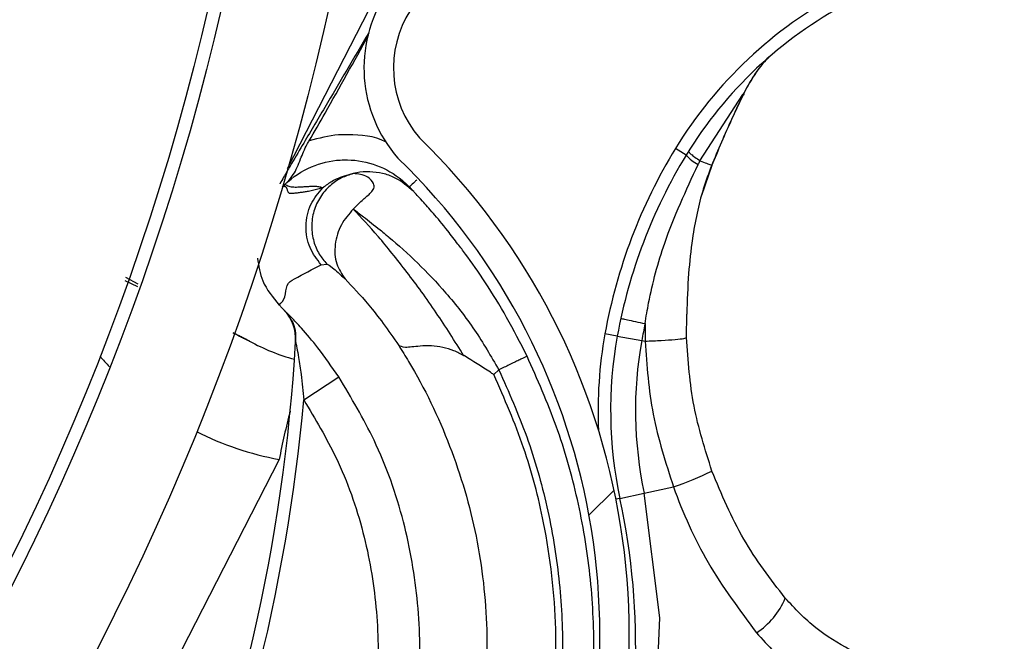
# Model space of a CAD drawing. Units: inches. Extents: x 170 to 284, y 215 to 248.
# Drawn here: x 187 to 187, y 225 to 225 of the extents above; entities that cross this region are included whole.
import ezdxf

# ---------------------------------------------------------------- set-up
doc = ezdxf.new("R2010")
doc.units = ezdxf.units.IN
doc.header["$LTSCALE"] = 0.25
doc.header["$MEASUREMENT"] = 0
doc.layers.add('ANNOTATIONS', color=1, linetype='Continuous')
doc.layers.add('RH BENCH MOUNT', color=7, linetype='Continuous')
doc.styles.add('ARIAL', font='arial.ttf', dxfattribs={"height": 0.09375})
doc.dimstyles.new('STANDARD$0', dxfattribs={"dimtxt": 0.09375, "dimasz": 0.09375, "dimexe": 0.03125, "dimexo": 0.046875, "dimgap": 0.09, "dimtad": 0, "dimtih": 1, "dimtoh": 1, "dimdec": 4, "dimzin": 0, "dimdsep": 46, "dimtxsty": 'ARIAL', "dimcen": 0.09, "dimadec": 0, "dimazin": 0, "dimtfac": 1, "dimtdec": 4, "dimtofl": 0, "dimtmove": 0, "dimatfit": 1, "dimfxl": 1, "dimtolj": 1, "dimtzin": 0, "dimarcsym": 0})
pattern_1 = [(45, (176.0930244728328, 218.320867125297), (-0.03026527066971246, 0.03026527066971246), [])]

# ---------------------------------------------------------------- blocks, each defined once
blk = doc.blocks.new('*D44')
at = {"layer": 'ANNOTATIONS', "color": 0, "lineweight": -2, "transparency": 16777216}
for p, q in [((185.9644948487185, 225.4792255171003), (185.9644948487185, 226.2131025080685)), ((187.3643717323939, 224.3791894611674), (187.3643717323939, 226.2131025080685)), ((186.0582448487185, 226.1818525080685), (186.3541591602697, 226.1818525080685)), ((187.2706217323939, 226.1818525080685), (186.9747074208427, 226.1818525080685))]:
    blk.add_line(p, q, dxfattribs=at)
at = {"layer": 'ANNOTATIONS', "color": 0, "transparency": 16777216}
for points in [[(186.0582448487185, 226.1974775080685), (186.0582448487185, 226.1662275080685), (185.9644948487185, 226.1818525080685)], [(187.2706217323939, 226.1974775080685), (187.2706217323939, 226.1662275080685), (187.3643717323939, 226.1818525080685)]]:
    blk.add_solid(points, dxfattribs=at)
at = {"layer": 'defpoints', "color": 0, "transparency": 16777216}
for p in [(187.3643717323939, 226.1818525080685), (185.9644948487185, 225.4323505171003), (187.3643717323939, 224.3323144611674)]:
    blk.add_point(p, dxfattribs=at)
at = {"layer": 'ANNOTATIONS', "color": 0, "transparency": 16777216, "insert": (186.6644332905562, 226.1818525080685), "char_height": 0.09375, "attachment_point": 5, "style": 'ARIAL'}
blk.add_mtext('\\A1;DIM "A"', dxfattribs=at)

msp = doc.modelspace()

# ---------------------------------------------------------------- hatches: boundary and pattern name
at = {"layer": 'RH BENCH MOUNT'}
h = msp.add_hatch(dxfattribs=at)
h.set_pattern_fill('ANSI31', color=256, scale=0.34241245, angle=2.8e-322, style=0)
h.set_pattern_definition([(45, (176.1263761936103, 218.320867125297), (-0.03026527066971246, 0.03026527066971246), [])])
edge = h.paths.add_edge_path(flags=0)
edge.add_arc((186.41301658742, 224.2130895237908), 0.021400778125, 89.9999999999992, 390.52248781407127, ccw=False)
edge.add_line((186.41301658742, 224.2344903019158), (186.485779233045, 224.2344903019158))
edge.add_arc((186.485779233045, 224.6453852419158), 0.4108949400000002, 270, 450.0000000000008)
edge.add_line((186.485779233045, 225.0562801819158), (186.00212164742, 225.0562801819158))
edge.add_arc((186.00212164742, 225.0605603375408), 0.004280155624999903, 180.0000000000155, 269.9999999999992, ccw=False)
edge.add_line((185.997841491795, 225.0605603375408), (185.997841491795, 225.1033618937908))
edge.add_arc((186.00212164742, 225.1033618937908), 0.004280155624999678, 360, 540, ccw=False)
edge.add_line((186.006401803045, 225.1033618937908), (186.006401803045, 225.0605603375408))
edge.add_line((186.006401803045, 225.0605603375408), (186.003169429517, 225.0605603375408))
edge.add_line((186.003169429517, 225.0605603375408), (186.003169429517, 225.1033618937908))
edge.add_arc((186.00212164742, 225.1033618937908), 0.001047782096999642, 360, 540.0000000000008)
edge.add_line((186.001073865323, 225.1033618937908), (186.001073865323, 225.0605603375408))
edge.add_arc((186.00212164742, 225.0605603375408), 0.001047782096999867, 180, 270)
edge.add_line((186.00212164742, 225.0595125554438), (186.485779233045, 225.0595125554438))
edge.add_arc((186.485779233045, 224.6453852419158), 0.4141273135280001, 269.9999999999992, 450, ccw=False)
edge.add_line((186.485779233045, 224.2312579283878), (186.41301658742, 224.2312579283878))
edge.add_arc((186.41301658742, 224.2130895237908), 0.018168404597, 450.0000000000008, 750.5224878140716)
edge.add_arc((186.4277648034142, 224.221784685651), 0.001047782096999995, 390.5224878140408, 495.0000000000007)
edge.add_line((186.4270239095882, 224.222525579477), (186.4183287477279, 224.2138304176168))
edge.add_line((186.4183287477279, 224.2138304176168), (186.4160431144869, 224.2161160508577))
edge.add_line((186.4160431144869, 224.2161160508577), (186.4247382763472, 224.224811212718))
edge.add_arc((186.4277648034142, 224.221784685651), 0.004280155625000002, 390.522487814069, 495.0000000000115, ccw=False)
h = msp.add_hatch(dxfattribs=at)
h.set_pattern_fill('ANSI31', color=256, scale=0.34241245, style=0)
h.set_pattern_definition(pattern_1)
edge = h.paths.add_edge_path(flags=0)
edge.add_line((186.4524275122675, 225.0520000262908), (186.1100150622675, 225.0520000262908))
edge.add_line((186.1100150622675, 225.0520000262908), (186.1100150622675, 225.0562801819158))
edge.add_line((186.1100150622675, 225.0562801819158), (186.4524275122675, 225.0562801819158))
edge.add_arc((186.4524275122675, 224.6453852419158), 0.4108949400000001, 269.9999999999992, 450, ccw=False)
edge.add_line((186.4524275122675, 224.2344903019158), (186.3796648666425, 224.2344903019158))
edge.add_line((186.3796648666425, 224.2344903019158), (186.3796648666425, 224.2387704575408))
edge.add_line((186.3796648666425, 224.2387704575408), (186.4524275122675, 224.2387704575408))
edge.add_arc((186.4524275122675, 224.6453852419158), 0.406614784375, 270, 450.0000000000008)
h = msp.add_hatch(dxfattribs=at)
h.set_pattern_fill('ANSI32', color=256, scale=0.34241245, angle=2.8e-322, style=0)
h.set_pattern_definition([(45, (176.0930244728328, 218.320867125297), (-0.09079581200913737, 0.09079581200913737), []), (45, (176.1535550140707, 218.320867125297), (-0.09079581200913737, 0.09079581200913737), [])])
edge = h.paths.add_edge_path(flags=0)
edge.add_arc((186.4524275122675, 224.6453852419158), 0.2182879368750001, 180, 540, ccw=False)
edge = h.paths.add_edge_path(flags=0)
edge.add_arc((186.4524275122675, 224.6453852419158), 0.2097276256250001, 180, 540, ccw=False)
h = msp.add_hatch(dxfattribs=at)
h.set_pattern_fill('ANSI31', color=256, scale=0.34241245, angle=2.8e-322, style=0)
h.set_pattern_definition(pattern_1)
edge = h.paths.add_edge_path(flags=0)
edge.add_line((186.6976823291097, 224.6131797085522), (186.6974726900364, 224.6107748208241))
edge.add_arc((186.6978310093036, 224.6148853026856), 0.004126070022499994, 242.80758111669542, 265.0180014224838, ccw=False)
edge.add_arc((186.7018993781125, 224.6228040692886), 0.01302879372249999, 194.2837484924781, 242.8075811167005, ccw=False)
edge.add_arc((186.7071155973017, 224.6236657954238), 0.01830194545249999, 152.8075811167074, 192.868954121419, ccw=False)
edge.add_arc((186.7012983495279, 224.6266544817412), 0.01176186765749999, 444.94843881024633, 512.8075811167018, ccw=False)
edge.add_arc((186.7018524353955, 224.6227126989047), 0.01566536958749999, 388.0646491520173, 448.23838092607366, ccw=False)
edge.add_arc((186.6934840711725, 224.6178885171464), 0.02532140067749999, 365.6618293162552, 388.7885144586063, ccw=False)
edge.add_arc((186.7036432367493, 224.6198293587296), 0.01504902717750001, 324.96329948178027, 362.12223075593704, ccw=False)
edge.add_arc((186.693197675621, 224.6266972424802), 0.02754708160250001, 246.11608425973088, 325.7401548541704, ccw=False)
edge.add_arc((186.6795985298622, 224.5931092615709), 0.008748638097500013, 433.7662000440021, 580.7490133331402)
edge.add_arc((186.6334395393717, 224.5467229382272), 0.05672062234249999, 332.3782168480096, 405.81748085041465, ccw=False)
edge.add_arc((186.4920594763564, 224.6180114172108), 0.2150521392225, 316.23360868303826, 333.0136347459266, ccw=False)
edge.add_arc((186.6272431484273, 224.4899297437964), 0.02884824891249997, 257.9664245849019, 314.2213378934933, ccw=False)
edge.add_arc((186.6177277037677, 224.4334943983505), 0.0284373539725, 442.9281750010811, 496.5266487006737)
edge.add_arc((186.6082154096083, 224.4430779669232), 0.01494630344250001, 498.0990219327275, 553.3547732310113)
edge.add_arc((186.6120904104052, 224.4431274198043), 0.0187470816375, 190.765455678097, 224.2471970967456)
edge.add_arc((186.6079044110542, 224.4398501039641), 0.0134739299075, 226.6851385315346, 265.0812268569027)
edge.add_arc((186.6069809183211, 224.4324328931399), 0.006011568980634565, 267.7901137013736, 288.5251547587808)
edge.add_arc((186.6015875603943, 224.4433649392906), 0.01816498047249999, 293.7068411937755, 332.8075811167056)
edge.add_arc((186.6080139440606, 224.4400633015265), 0.01094007777750001, 332.8075811167112, 422.8075811167007)
edge.add_arc((186.6121605507312, 224.4481343521026), 0.001866147852500017, 422.8075811166856, 438.449827573919)
edge.add_line((186.6125342019624, 224.4499627099901), (186.613017548968, 224.452327833496))
edge.add_arc((186.6121605507312, 224.4481343521026), 0.004280155625000017, 422.80758111671247, 438.44982757392614, ccw=False)
edge.add_arc((186.6080139440606, 224.4400633015265), 0.01335408555000001, 332.80758111670985, 422.80758111670605, ccw=False)
edge.add_arc((186.6015875603943, 224.4433649392906), 0.020578988245, 293.418939427935, 332.8075811167051, ccw=False)
edge.add_arc((186.6069809183211, 224.4324328931399), 0.008425576753134564, 267.3852483043045, 289.30729203385863, ccw=False)
edge.add_arc((186.6079044110542, 224.4398501039641), 0.01588793768, 226.4978833706594, 265.2781618089771, ccw=False)
edge.add_arc((186.6120904104052, 224.4431274198043), 0.02116108941, 190.9121118883647, 224.3847528521726, ccw=False)
edge.add_arc((186.6082154096083, 224.4430779669232), 0.01736031121500001, 137.9878292495672, 193.1734344397445, ccw=False)
edge.add_arc((186.6177277037677, 224.4334943983505), 0.030851361745, 442.72573840435746, 496.58711871228377, ccw=False)
edge.add_arc((186.6272431484273, 224.4899297437964), 0.02643424113999997, 257.7492906661276, 314.1311942210357)
edge.add_arc((186.4920594763564, 224.6180114172108), 0.21263813145, 316.245249565339, 333.0172706627314)
edge.add_arc((186.6334395393717, 224.5467229382272), 0.05430661457, 332.3642077705437, 405.9221159798171)
edge.add_arc((186.6795985298622, 224.5931092615709), 0.01116264587000001, 72.86862000654781, 221.3366683096592, ccw=False)
edge.add_arc((186.693197675621, 224.6266972424802), 0.02513307383, 245.7789812976096, 325.7782389120237)
edge.add_arc((186.7036432367493, 224.6198293587296), 0.01263501940500001, 324.8906283927099, 361.7902779112056)
edge.add_arc((186.6934840711725, 224.6178885171464), 0.022907392905, 365.8518874503376, 388.8272963187094)
edge.add_arc((186.7018524353955, 224.6227126989047), 0.01325136181499999, 387.9998215784585, 448.5428308883154)
edge.add_arc((186.7012983495279, 224.6266544817412), 0.009347859884999993, 444.5301052412418, 512.8075811167012)
edge.add_arc((186.7071155973017, 224.6236657954238), 0.01588793767999999, 512.8075811167091, 552.7597599926054)
edge.add_arc((186.7018993781125, 224.6228040692886), 0.01061478594999999, 194.4420824356891, 242.8075811167057)
edge.add_arc((186.6978310093036, 224.6148853026856), 0.001712062249999994, 242.8075811167155, 265.0180014225162)

# ---------------------------------------------------------------- linework, layer by layer
for p, q in [((186.6825534276905, 224.6245594328898), (186.6621558175132, 224.5848570553916)), ((186.6959470539873, 224.5855072249082), (186.6994655091022, 224.5909330362025)), ((186.6948150447885, 224.5859773249894), (186.6939384428263, 224.5865128486331)), ((186.6960865863736, 224.582697759617), (186.6969406580034, 224.5851585116046)), ((186.6969729114027, 224.5853131724208), (186.6969088738267, 224.5851580070983)), ((186.6617707026655, 224.5833863089735), (186.661983933868, 224.5835906199581)), ((186.6723369082093, 224.5831761125024), (186.6721538904691, 224.5833685621747)), ((186.6725154866697, 224.5829869169259), (186.6723941725479, 224.5831158641593)), ((186.6649328417039, 224.5770029642085), (186.6653955497072, 224.5770599352584)), ((186.6499597359273, 224.5754218229479), (186.6489412916343, 224.575944741644)), ((186.6488579450172, 224.5757080270417), (186.6498839314287, 224.5752235858947)), ((186.6617422051174, 224.5734478548596), (186.6615034063979, 224.5737097020106)), ((186.6620473681812, 224.5731258175931), (186.6617422051174, 224.5734478548596)), ((186.6948553204714, 224.5710494955084), (186.6948594527948, 224.5729641486038)), ((186.6914517527318, 224.5721805775535), (186.6914505232443, 224.570747005227)), ((186.6891760959161, 224.5711580407335), (186.6881652332664, 224.5713407242758)), ((186.6891760959161, 224.5711580407335), (186.6911771799478, 224.5707964039476)), ((186.6911771799478, 224.5707964039476), (186.6914505232443, 224.570747005227)), ((186.6635154951452, 224.5659368725822), (186.6663741831165, 224.5678180943532)), ((186.679074634042, 224.5680091787554), (186.6794785308552, 224.5683961791317)), ((186.6614954343569, 224.5610581558377), (186.6315994701655, 224.5028679636689)), ((186.689393376079, 224.5578799245449), (186.6913815564033, 224.5583068407722)), ((186.6913815564033, 224.5583068407722), (186.6937777628236, 224.5588213712664)), ((186.689393376079, 224.5578799245449), (186.6890660964213, 224.5578096487278))]:
    msp.add_line(p, q, dxfattribs=at)
at = {"layer": 'RH BENCH MOUNT', "flags": 128}
for points in [[(186.6995267355076, 224.5909787828463), (186.6995479688618, 224.5909593677405), (186.699561089147, 224.5909432424912), (186.6995657299135, 224.5909308574767), (186.6995617615445, 224.5909225586107), (186.6995492948768, 224.5909185776807), (186.6995286781043, 224.5909190258739), (186.699500487054, 224.5909238906725), (186.6994655091022, 224.5909330362025)], [(186.6897460157696, 224.5272993598479), (186.6900450672528, 224.5280415622766), (186.6922298262707, 224.5381109995903), (186.6926696777415, 224.5480980503807), (186.6913815733843, 224.55830676169), (186.6913815564033, 224.5583068407722), (186.6913815564033, 224.5583068407722)]]:
    msp.add_lwpolyline(points, dxfattribs=at)
at = {"layer": 'RH BENCH MOUNT'}
for radius in [0.218287936875, 0.2097276256249996, 0.20865758671875]:
    msp.add_circle((186.4524275122675, 224.6453852419158), radius, dxfattribs=at)
for centre, radius, start, end in [((186.4524275122675, 224.6453852419158), 0.4141273135280003, 269.9999999999984, 90), ((186.4524275122675, 224.6453852419158), 0.4108949399999997, 269.9999999999984, 90), ((186.4524275122675, 224.6453852419158), 0.406614784375, 269.9999999999984, 90), ((186.6795985298621, 224.5931092615709), 0.01116264586999948, 72.86862000655171, 221.3366683096542), ((186.6795985298621, 224.5931092615709), 0.008748638097500252, 73.76620004399608, 220.7490133331439), ((186.7240351101975, 224.5681265368654), 0.03526848234999883, 117.8627048175403, 148.5788848058984), ((186.7240351101975, 224.5681265368654), 0.03424124500000078, 117.862704817544, 148.578884805902), ((186.6334395393716, 224.5467229382272), 0.05672062234249924, 332.3782168480082, 45.81748085041394), ((186.7316323272038, 224.5634853319532), 0.04417120605000168, 148.5788848058984, 169.7560486000277), ((186.6334395393716, 224.5467229382272), 0.05430661456999971, 332.3642077705422, 45.92211597981756), ((186.7316323272038, 224.5634853319532), 0.04314396870000235, 148.5788848058998, 169.7560486000245), ((186.6974418262413, 224.5882916731528), 0.003500883920126909, 221.381938940653, 241.8501991470309), ((186.6970455628301, 224.5854757192645), 0.0001780441132968724, 245.9174166992629, 262.8783449968573), ((186.6969970144392, 224.5852790283056), 3.319259788710966e-05, 37.0965130459264, 75.09498923127997), ((186.6594224744868, 224.5709186155995), 0.003424124499998338, 356.6781313888318, 43.42999263672766), ((186.7316323272038, 224.5634853319532), 0.04111046963016633, 167.7880775819697, 169.7560486000277), ((186.722871517573, 224.5650685893206), 0.03526848234999996, 169.7560486000312, 182.6462420754046), ((186.722871517573, 224.5650685893206), 0.03424124500000099, 169.7560486000245, 192.1189350376722), ((186.5175600699681, 224.5791526775303), 0.1455252912499979, 318.1620057564808, 356.678131388871), ((186.6588146393952, 224.5702979207554), 0.0005136186750011605, 61.41807816885268, 62.82183662591358), ((186.6672511215328, 224.5857831469714), 0.01712062249999996, 241.4180781689196, 254.7541812526286), ((186.722871517573, 224.5650685893206), 0.03220774593016378, 169.7560486000293, 192.1189350376705), ((186.6662572691754, 224.5862937514802), 0.02568093375000106, 220.7648642467007, 223.4329066750988), ((186.5175600699681, 224.5791526775303), 0.1465525285999998, 318.1481994933836, 354.8261561440927), ((186.7190538206505, 224.5500616997125), 0.05859940170375715, 165.2001177387794, 169.1840503288812), ((186.6662572691754, 224.5862937514802), 0.02568093375000072, 243.2920604684157, 259.3142069682968), ((186.6865815626141, 224.5807313086445), 0.02306145384330464, 288.1824858154969, 296.6461941903564), ((186.6328153169542, 224.545731081074), 0.05786770405000113, 343.7094724347601, 12.11893503767058), ((186.6972538792123, 224.5520188376479), 0.006116196688727061, 302.8035457880151, 337.9111589430493)]:
    msp.add_arc(centre, radius, start, end, dxfattribs=at)
for points, knots in [([(186.6688277634333, 224.5959959580324), (186.6676271823112, 224.5939581244526), (186.6658139810216, 224.5908804461459), (186.6636694443413, 224.5872411519799), (186.6625404137145, 224.5853359305079), (186.661932496209, 224.5842993572639), (186.6616579225543, 224.5838159791647), (186.6615602067039, 224.5836414071923), (186.6615576253016, 224.5836367954482)], [0, 0, 0, 0, 0.4937439850640029, 0.7456865795949651, 0.8829237805633149, 0.9575698588595762, 0.9988791044185326, 0.9999999999999999, 0.9999999999999999, 0.9999999999999999, 0.9999999999999999]), ([(186.6639386993547, 224.5871360690371), (186.6643769645213, 224.5878941543191), (186.6660347990426, 224.5907617788681), (186.6676362193184, 224.5936613994877), (186.6688142880987, 224.5957944763435)], [0, 0, 0, 0, 0.2643600196124963, 0.9999999999999999, 0.9999999999999999, 0.9999999999999999, 0.9999999999999999]), ([(186.7015985043796, 224.5939927615324), (186.7014307703506, 224.5938230582179), (186.7008127213865, 224.5931977530346), (186.7000837891314, 224.5920686561229), (186.6995962896192, 224.5911732460642), (186.6994655091022, 224.5909330362025)], [0, 0, 0, 0, 0.2141804038443729, 0.7891897520065663, 1, 1, 1, 1]), ([(186.6995267355076, 224.5909787828463), (186.6996504095286, 224.5912311128191), (186.7000315531565, 224.592008753592), (186.7005102812489, 224.5926773516815), (186.7008336709759, 224.5931290021216)], [0, 0, 0, 0, 0.3244814078659254, 1, 1, 1, 1]), ([(186.6994655091022, 224.5909330362025), (186.6989051738646, 224.5897257147684), (186.6980471266692, 224.5878769308598), (186.6972496184738, 224.5859735708631), (186.6969729114027, 224.5853131724208)], [0, 0, 0, 0, 0.6530354512957974, 1, 1, 1, 1]), ([(186.6970055521498, 224.5853111040916), (186.6972820748243, 224.5859798096118), (186.6980766906826, 224.5879014025226), (186.6989544393506, 224.5897642183704), (186.6995267355076, 224.5909787828463)], [0, 0, 0, 0, 0.3479954138356253, 1, 1, 1, 1]), ([(186.6621548270005, 224.5837573646049), (186.6623299831492, 224.583957301622), (186.6627798960367, 224.5844708676106), (186.6631930008463, 224.5855334553738), (186.6636130910109, 224.5865602504944), (186.6638867578011, 224.5870442135601), (186.6639386993547, 224.5871360690371)], [0, 0, 0, 0, 0.2412678583178981, 0.6197299928001736, 0.9278253127682069, 1, 1, 1, 1]), ([(186.6703060833478, 224.5869917661614), (186.6702667334797, 224.5870149480933), (186.6693352048327, 224.5875637335099), (186.66790903765, 224.5876502394998), (186.665797995434, 224.5876357070502), (186.6647426426733, 224.5873521081321), (186.6639386993547, 224.5871360690371)], [0, 0, 0, 0, 0.0210988219447552, 0.4994719939201624, 0.618709344203838, 0.9999999999999999, 0.9999999999999999, 0.9999999999999999, 0.9999999999999999]), ([(186.6619839338679, 224.5835906199581), (186.6619839533357, 224.5835906386111), (186.6626076228464, 224.5841882069736), (186.6640353648926, 224.5851315914296), (186.6658920229495, 224.5855688050169), (186.6677020979636, 224.5856092934357), (186.6695187092674, 224.5852655117298), (186.6711783702075, 224.5843004471533), (186.6719662508818, 224.5835646825573), (186.6721538716437, 224.5833685818511), (186.6721538902823, 224.58336856237)], [0, 0, 0, 0, 7.18941593511097e-06, 0.2303203335356532, 0.4448965913776886, 0.4983905872979287, 0.7130087170187462, 0.9276298722760734, 0.9999928105841902, 1, 1, 1, 1]), ([(186.6957901846937, 224.5852048838143), (186.6958422536727, 224.5853057512322), (186.6958943350164, 224.5854066426031), (186.6959470411481, 224.5855072011579), (186.6959470536613, 224.5855072250319)], [0, 0, 0, 0, 0.9997625864277839, 1, 1, 1, 1]), ([(186.6959470539873, 224.5855072249082), (186.6959983394705, 224.5854878332596), (186.6962354083695, 224.5853981947014), (186.6965802250876, 224.5852713013354), (186.6968096618773, 224.5851922081792), (186.6969088738296, 224.5851580070973)], [0, 0, 0, 0, 0.135457922446543, 0.6261588758964464, 1, 1, 1, 1]), ([(186.6914517279551, 224.5721797938299), (186.6914517318644, 224.5721798205028), (186.6915351354854, 224.5727488757956), (186.691922623515, 224.5749769070669), (186.693104671066, 224.5794375258762), (186.6948040013256, 224.5830869751886), (186.6957901846937, 224.5852048838143)], [0, 0, 0, 0, 5.869764960625569e-06, 0.125228860979139, 0.4923383825158756, 1, 1, 1, 1]), ([(186.6969088738263, 224.5851580070984), (186.6966637749824, 224.5845030797518), (186.6961792505446, 224.5832083845205), (186.6956730370414, 224.5811838909645), (186.6952567487212, 224.5788752823925), (186.6949672134853, 224.5760966239254), (186.6948972043477, 224.5740687588705), (186.6948590706777, 224.5729641896718)], [0, 0, 0, 0, 0.1627420646363168, 0.3217171737873185, 0.4905672642391783, 0.7225142238264827, 1, 1, 1, 1]), ([(186.6969406579688, 224.5851585115222), (186.6969474873015, 224.5851546227427), (186.6969613337743, 224.5851467382419), (186.6969605960757, 224.5851434826401), (186.6969447099139, 224.5851464743727), (186.696920710661, 224.5851541977192), (186.6969088737921, 224.5851580070144)], [0, 0, 0, 0, 0.2466091137434531, 0.5000000000025747, 0.753390886260372, 0.9999999999999999, 0.9999999999999999, 0.9999999999999999, 0.9999999999999999]), ([(186.6675540672916, 224.5844621418559), (186.6672284564985, 224.5843589695631), (186.6665415968832, 224.5841413327928), (186.6656051891425, 224.583486776246), (186.6648080485831, 224.5825613334073), (186.6642815380067, 224.5814018941033), (186.6641022665623, 224.5801409943893), (186.6642768823449, 224.5789316123633), (186.6647144756494, 224.5778755840449), (186.6651765160818, 224.5773222481577), (186.6653955497072, 224.5770599352584)], [0, 0, 0, 0, 0.1098512272065887, 0.2317256468334179, 0.3631776794758633, 0.4999999999999303, 0.6368223205239921, 0.7682743531664822, 0.8901487727934082, 1, 1, 1, 1]), ([(186.6675540672916, 224.5844621418559), (186.6670637424246, 224.584324965993), (186.6662225565668, 224.5840896314145), (186.665521873491, 224.5836401083955), (186.6652042244299, 224.5834015752908), (186.6651173859906, 224.5833323993156), (186.6650949409053, 224.5833146680717), (186.6650874379042, 224.5833087408256)], [0, 0, 0, 0, 0.5022803145333815, 0.8616962459736747, 0.9584272797106836, 0.9861029636817282, 1, 1, 1, 1]), ([(186.6725154866697, 224.5829869169259), (186.6720201565754, 224.5834132738985), (186.6712579123368, 224.5840693780796), (186.6699622705199, 224.5845026931722), (186.6689089740927, 224.5846432072609), (186.668093713641, 224.5845834109224), (186.6676505747833, 224.5844838289601), (186.6675540664889, 224.5844621416602)], [0, 0, 0, 0, 0.3580314827594963, 0.5509607392441035, 0.7480445054330334, 0.9451282716220559, 1, 1, 1, 1]), ([(186.667561832305, 224.5815630527738), (186.6678361568783, 224.5818384479063), (186.6682185899448, 224.5822223734284), (186.6687155119398, 224.5826386708585), (186.6690595612515, 224.5829486011238), (186.669318243326, 224.5833154501594), (186.6692269515077, 224.5837688225674), (186.6685544569903, 224.5843843122552), (186.6679539232969, 224.5844310332581), (186.6675540668383, 224.5844621417454)], [0, 0, 0, 0, 0.1001269201851113, 0.1395859097647457, 0.1897135445792299, 0.2582342590110014, 0.3697357842121319, 0.5803479137608613, 1, 1, 1, 1]), ([(186.6727537406897, 224.5839424692353), (186.6726969920642, 224.5838881749891), (186.6724746625434, 224.5836754612244), (186.6722257366885, 224.5834373014176), (186.6721778390844, 224.5833914753859), (186.6721538902823, 224.58336856237)], [0, 0, 0, 0, 0.1462931209918919, 0.5731465604959924, 0.9999999999999999, 0.9999999999999999, 0.9999999999999999, 0.9999999999999999]), ([(186.6617553303677, 224.5833829737737), (186.6617553458229, 224.5833829882293), (186.6618851229725, 224.5835043719828), (186.6620199830168, 224.5836308758265), (186.6621548270005, 224.5837573646049)], [0, 0, 0, 0, 0.0001190900715761282, 1, 1, 1, 1]), ([(186.6650658876289, 224.5832944615974), (186.6649276761922, 224.5832538552153), (186.6646345964543, 224.5831677486809), (186.6642094838057, 224.5830691291937), (186.6638715473978, 224.5830030880227), (186.6636218470748, 224.5829608170413), (186.6634641282531, 224.5829360833782), (186.6633041775474, 224.5829129790466), (186.6631419877502, 224.5828914971297), (186.6629694759541, 224.582870638889), (186.6627931873741, 224.5828515601733), (186.6626346716214, 224.582835269097), (186.6625186528364, 224.5828261348995), (186.6624362565076, 224.5828203579777), (186.6623724389207, 224.5828307689891), (186.6623141020895, 224.5828595770669), (186.6622621781738, 224.5829102703953), (186.6622180347346, 224.582985457237), (186.662186226871, 224.5830855382778), (186.66215329968, 224.5831757007361), (186.6621270241804, 224.5832457509152), (186.6621085687313, 224.5832898426248), (186.6620917052369, 224.5833270108074), (186.6620611687489, 224.5833568144566), (186.66201403379, 224.5833838558438), (186.661947417371, 224.5833987726256), (186.6618677475947, 224.5834009469737), (186.6618024147329, 224.5833906033375), (186.6617697954939, 224.5833854389909)], [0, 0, 0, 0, 0.08480730716802931, 0.1798353592338336, 0.2850849026759786, 0.3228266556470186, 0.3617275060239776, 0.4017874695016558, 0.443006560450799, 0.4853847920629448, 0.5351510327333315, 0.5813528088090992, 0.6105805998229286, 0.6293562489227312, 0.6489120424367673, 0.6766412920589433, 0.7075477947519329, 0.7416323839933304, 0.7850907442626135, 0.8280699883642894, 0.8539878895705334, 0.8729964727563649, 0.885095754300327, 0.9032140004540958, 0.9275168036352579, 0.951748159118868, 0.9759089332529102, 1, 1, 1, 1]), ([(186.6621548270005, 224.5837573646049), (186.6621038100636, 224.5837073649782), (186.6619889127287, 224.5835947587692), (186.6618486729217, 224.5834607917161), (186.6617707026651, 224.5833863089731)], [0, 0, 0, 0, 0.4440219345190189, 0.9999999999999999, 0.9999999999999999, 0.9999999999999999, 0.9999999999999999]), ([(186.6619842121729, 224.5835908866337), (186.6620257797697, 224.5835594621142), (186.6621107816193, 224.5834952019096), (186.662276595409, 224.5834307248382), (186.6624697676609, 224.5833868982984), (186.6626863209424, 224.5833663634888), (186.6629148492002, 224.5833626486119), (186.6631486813954, 224.5833697427578), (186.6634123731237, 224.5833856453083), (186.6636699940116, 224.5834040228333), (186.6638997362536, 224.5834187822192), (186.6640917169619, 224.5834289167307), (186.6642714498062, 224.5834332104434), (186.6644552386584, 224.5834305694036), (186.6646304385277, 224.583418275038), (186.6647939568658, 224.5833922973675), (186.6649427182761, 224.583353014604), (186.6650254422997, 224.5833136887474), (186.6650658876291, 224.5832944615973)], [0, 0, 0, 0, 0.0657809395103329, 0.1345158718760299, 0.2062058039601692, 0.27713025303664, 0.3450539259505451, 0.411816413573714, 0.4774590708267629, 0.5636721839604889, 0.622780069148723, 0.6670965755133278, 0.724168955623237, 0.7778304671574376, 0.8321346379758456, 0.8905164928785072, 0.9464714564472987, 1, 1, 1, 1]), ([(186.6649328440765, 224.5770029650491), (186.6645888514537, 224.577448188591), (186.6640596910614, 224.5781330714884), (186.6637436834987, 224.5792644502185), (186.6636648779663, 224.5801760298688), (186.6637816424228, 224.5810834755936), (186.6641445745813, 224.5822005194126), (186.6647018223912, 224.5828624302569), (186.6650640804528, 224.5832927281156)], [0, 0, 0, 0, 0.2394514690035999, 0.368345786861313, 0.499976193442512, 0.6316105625675676, 0.7605158044293292, 0.9999999999999999, 0.9999999999999999, 0.9999999999999999, 0.9999999999999999]), ([(186.6723941725479, 224.5831158641593), (186.6723460221625, 224.5831670767587), (186.6722013528358, 224.5833209466024), (186.6723148807453, 224.5831989819201), (186.6724516720398, 224.5830554449079), (186.6723527407331, 224.5831594655104), (186.6723369082093, 224.5831761125024)], [0, 0, 0, 0, 0.1877582858310025, 0.5641255941930722, 0.9302446096682155, 0.9999999999999999, 0.9999999999999999, 0.9999999999999999, 0.9999999999999999]), ([(186.6761277322091, 224.5786953483772), (186.6758479142194, 224.5790650169397), (186.6750815672759, 224.5800774406699), (186.6740760347022, 224.5812563841363), (186.6731855427707, 224.5822661824848), (186.6726420968469, 224.5828519587516), (186.6725574124091, 224.5829422268278), (186.6725154866697, 224.5829869169259)], [0, 0, 0, 0, 0.1282528686966442, 0.3512504467603117, 0.5733912712436995, 0.7887937048675261, 1, 1, 1, 1]), ([(186.6675599388463, 224.5815621315402), (186.6672045064076, 224.5811488832671), (186.6664661262155, 224.5802903956727), (186.665988731333, 224.578666637257), (186.6660831705526, 224.5770575777813), (186.6666238587489, 224.5762340603081), (186.666884263426, 224.5758374402168)], [0, 0, 0, 0, 0.2405618517951011, 0.4997464693250521, 0.7590693489408231, 1, 1, 1, 1]), ([(186.6766237632467, 224.5695499877837), (186.6758698572879, 224.5707490134813), (186.6743213741344, 224.5732117491471), (186.6718848751323, 224.576524608187), (186.6694847688925, 224.579509327237), (186.6682115268622, 224.5808640786607), (186.6675579636354, 224.5815594811773)], [0, 0, 0, 0, 0.2305257845916773, 0.4734878266193068, 0.7297379549091572, 1, 1, 1, 1]), ([(186.6675598932075, 224.5815604432393), (186.667835098943, 224.5813548656891), (186.6684924868358, 224.5808637996423), (186.6694126221088, 224.580134565535), (186.6701380803862, 224.5795439363232), (186.671130348243, 224.5787215565622), (186.6727718411565, 224.577249760978), (186.6752046842856, 224.5746998639483), (186.6775291499645, 224.5717605895501), (186.6788378728056, 224.5695018822946), (186.6794785308552, 224.5683961791317)], [0, 0, 0, 0, 0.08980644131165574, 0.2145219361688914, 0.2531624578119315, 0.2759662577637887, 0.4628905671150259, 0.637395343888003, 0.8224944316448782, 1, 1, 1, 1]), ([(186.6817886499523, 224.5695179871988), (186.6812388208323, 224.5705956954646), (186.6801527708996, 224.5727244386452), (186.6784017198289, 224.5755395658152), (186.6770223597215, 224.577543494629), (186.6763327200223, 224.5784314217958), (186.6761277322091, 224.5786953483772)], [0, 0, 0, 0, 0.3013203127349605, 0.5951829277441049, 0.879672579085454, 1, 1, 1, 1]), ([(186.6597206835613, 224.5775453592522), (186.6598196294791, 224.5769060139407), (186.6600427683101, 224.5754641882595), (186.6609768942023, 224.5743333594498), (186.6614968028856, 224.5737039713531)], [0, 0, 0, 0, 0.443427607018112, 1, 1, 1, 1]), ([(186.6614968028751, 224.5737039713432), (186.6616788564083, 224.5738965504085), (186.6620430534359, 224.5742818037015), (186.6620378868512, 224.5754345108046), (186.6632125436515, 224.5761213888003), (186.6641955817591, 224.5766251516336), (186.6649328417039, 224.5770029642085)], [0, 0, 0, 0, 0.1666800820423773, 0.3334425285497523, 0.5000945326894377, 1, 1, 1, 1]), ([(186.6653955371607, 224.5770599483079), (186.6655105147762, 224.5770090589717), (186.6657402897663, 224.5769073600741), (186.6664995856151, 224.5761974283203), (186.6668789357346, 224.5758427408871)], [0, 0, 0, 0, 0.5003922119997021, 1, 1, 1, 1]), ([(186.6668851072888, 224.5758366004185), (186.6674959590991, 224.5751991491969), (186.668422936341, 224.5742318069296), (186.6700102767455, 224.5722462628466), (186.6708548837195, 224.571019401682), (186.6712791998505, 224.5704030475686)], [0, 0, 0, 0, 0.49019897530955, 0.7438846646786703, 0.9999999999999999, 0.9999999999999999, 0.9999999999999999, 0.9999999999999999]), ([(186.6628669827592, 224.5705767019198), (186.6628737332262, 224.570928490052), (186.6628854869745, 224.5715410149594), (186.662589887696, 224.5724195799158), (186.6622487694498, 224.5728655819138), (186.6620615317066, 224.5731103897143)], [0, 0, 0, 0, 0.3783552752920409, 0.6587829685294057, 1, 1, 1, 1]), ([(186.6663741831165, 224.5678180943532), (186.6658088772515, 224.5686348630925), (186.6648147276179, 224.5700712365555), (186.663427541073, 224.5717106994273), (186.6625212362535, 224.5726773213642), (186.6621655466101, 224.573018429273), (186.6620616998362, 224.5731105314473), (186.6620616928872, 224.5731105376104)], [0, 0, 0, 0, 0.3699466655332198, 0.650589998775849, 0.8492685716729439, 0.9999899137091923, 1, 1, 1, 1]), ([(186.6577376031398, 224.5714193372567), (186.6579059604778, 224.5713345816961), (186.658187255681, 224.5711929702111), (186.6585355424432, 224.5710163783434), (186.6587600151072, 224.5709022205773), (186.6589145565831, 224.5708234501583), (186.6590112618725, 224.5707740717549), (186.6590551373067, 224.5707516367636), (186.6590587946988, 224.5707497537707), (186.659060362176, 224.5707489467617)], [0, 0, 0, 0, 0.3458279320014581, 0.5778170380494706, 0.7272875550945133, 0.8255095370273873, 0.9259620051730907, 0.9682689551002719, 1, 1, 1, 1]), ([(186.6590492393058, 224.5707548310587), (186.6590478245996, 224.5707555574375), (186.6590445083265, 224.5707572601729), (186.6589996599102, 224.5707802875251), (186.6589013276962, 224.570830776053), (186.6587446198779, 224.5709112374475), (186.6585161503238, 224.5710285447977), (186.6581734871157, 224.5712044847084), (186.6578997991109, 224.5713450094044), (186.6577406120219, 224.5714267437767)], [0, 0, 0, 0, 0.03093421632628375, 0.07251421583664311, 0.1735368236345049, 0.2738894952058237, 0.4276189159999179, 0.6670819438657061, 1, 1, 1, 1]), ([(186.6914505232443, 224.570747005227), (186.6919076383642, 224.570766478625), (186.6928485647037, 224.570806562692), (186.6939656428512, 224.5708871197977), (186.6947182355079, 224.5709726686919), (186.6948104980456, 224.5710243755814), (186.6948553204714, 224.5710494955084)], [0, 0, 0, 0, 0.2429069634521476, 0.4999999999999638, 0.7570930365478075, 1, 1, 1, 1]), ([(186.6969241598773, 224.5601191439058), (186.6963645694211, 224.5618758355495), (186.6952305071798, 224.5654359349765), (186.6949814719994, 224.5691620106299), (186.6948553204714, 224.5710494955084)], [0, 0, 0, 0, 0.4934389276791968, 1, 1, 1, 1]), ([(186.66284084568, 224.5707202044686), (186.662841594565, 224.5707160359675), (186.6628432594091, 224.5707067689843), (186.6628514680441, 224.5706606206386), (186.6628559842472, 224.5706352308752)], [0, 0, 0, 0, 0.4498228891657994, 1, 1, 1, 1]), ([(186.6628669836157, 224.5705767018698), (186.6628682888393, 224.570570952808), (186.6628915958556, 224.5704682934077), (186.6629672729048, 224.5700864026082), (186.6631145304979, 224.569235550153), (186.6633253490311, 224.5678036173262), (186.6634445804852, 224.5666330717623), (186.6635154951452, 224.5659368725822)], [0, 0, 0, 0, 0.005253112149287835, 0.09380336534113441, 0.2660256573677685, 0.5634579709595198, 1, 1, 1, 1]), ([(186.6766241656729, 224.5695495677877), (186.6763528937241, 224.5696985366859), (186.6757960401511, 224.5700043326358), (186.6748715388657, 224.5702699370239), (186.6739089444913, 224.5703925307614), (186.6727606267038, 224.5703303411254), (186.6717161508227, 224.5701720155535), (186.6714229725435, 224.5703270289763), (186.671279200902, 224.5704030459797)], [0, 0, 0, 0, 0.1136768672386883, 0.2333502227948276, 0.3620694079372057, 0.5019163646182296, 0.7557448592035229, 1, 1, 1, 1]), ([(186.6712801598116, 224.5704036609811), (186.6715530252779, 224.5699681333739), (186.6731884480874, 224.5673577928549), (186.6756453175146, 224.5622377729879), (186.6778275465058, 224.5548192897591), (186.678698956497, 224.5471315752433), (186.6782869844186, 224.5392193111726), (186.6764313803173, 224.5313193082557), (186.6742350343568, 224.5262328459135), (186.6729149853854, 224.5238171269813), (186.6729149724567, 224.5238171033216)], [0, 0, 0, 0, 0.03155846910551169, 0.1891461052396862, 0.3467338886880443, 0.5043277608381036, 0.6619226871353187, 0.8309600755019059, 0.9999983444156904, 1, 1, 1, 1]), ([(186.6914505232443, 224.570747005227), (186.6915952740425, 224.5687395372357), (186.6918885795264, 224.5646718472634), (186.6931426138553, 224.5607883184648), (186.6937777628236, 224.5588213712664)], [0, 0, 0, 0, 0.4935154854249837, 1, 1, 1, 1]), ([(186.679074634042, 224.5680091787554), (186.6790650068037, 224.5680155527644), (186.6789690307747, 224.5680790966434), (186.678160967069, 224.5686113318733), (186.677352762406, 224.5691146461128), (186.6766321187059, 224.5695634312441)], [0, 0, 0, 0, 0.01193493842205746, 0.1189819923114706, 1, 1, 1, 1]), ([(186.6817886499523, 224.5695179871988), (186.6817577938489, 224.5695030032849), (186.6817103273489, 224.56947995326), (186.6814222629024, 224.5693400673899), (186.6811241148886, 224.5691952848774), (186.6807540170067, 224.5690155630656), (186.6802161815867, 224.5687543868719), (186.6797691369671, 224.5685372992502), (186.6794785308552, 224.5683961791317)], [0, 0, 0, 0, 0.2394567113201765, 0.3683605747618027, 0.4999999999999882, 0.6316394252381806, 0.7605432886798, 1, 1, 1, 1]), ([(186.6857373348658, 224.5329527915249), (186.6861607981594, 224.5349986414789), (186.6870080365727, 224.5390918478923), (186.6873671866302, 224.5453649707144), (186.6870648003252, 224.5516296333888), (186.686016989493, 224.557804517107), (186.6843222840352, 224.5638263428219), (186.6826322066696, 224.5676229918325), (186.6817886499523, 224.5695179871988)], [0, 0, 0, 0, 0.1669692020064734, 0.3340613553661391, 0.5010874416100809, 0.6678519785648441, 0.8342172374191169, 0.9999999999999999, 0.9999999999999999, 0.9999999999999999, 0.9999999999999999]), ([(186.6718972440531, 224.5367300819139), (186.6722838888694, 224.5386532087573), (186.6731162770849, 224.5427934119988), (186.6729993989351, 224.5493146902611), (186.671827966741, 224.5561100628512), (186.6696201114673, 224.5623858621819), (186.6673893037187, 224.5661192365236), (186.6663741831165, 224.5678180943532)], [0, 0, 0, 0, 0.1810254848586218, 0.3897206789887118, 0.5984159575771485, 0.8172607051226193, 0.9999999999999999, 0.9999999999999999, 0.9999999999999999, 0.9999999999999999]), ([(186.6779055763361, 224.5211747731419), (186.6792199468626, 224.5239142104986), (186.6818923159605, 224.5294840156562), (186.6838713803675, 224.5383460416194), (186.6843885002197, 224.5472617085954), (186.6834686061531, 224.5551319844123), (186.6816517825671, 224.5621191774876), (186.6799381430063, 224.5660356530369), (186.679074634042, 224.5680091787554)], [0, 0, 0, 0, 0.1870908412189208, 0.3803918092074295, 0.5558755762678596, 0.7364481398035136, 0.8671952964569855, 1, 1, 1, 1]), ([(186.6794785308552, 224.5683961791317), (186.6802850313605, 224.5665860287212), (186.6818993319891, 224.5629628109722), (186.6835104992473, 224.5572190450171), (186.6845068124709, 224.5513377442827), (186.6848004350639, 224.5453698756379), (186.684424755497, 224.5394072026232), (186.6833450518302, 224.5335356501045), (186.6816491234289, 224.5278158641824), (186.6799658915779, 224.524223669416), (186.6791269276063, 224.5224332315829)], [0, 0, 0, 0, 0.1247413524365364, 0.2496837166523372, 0.3746881673079845, 0.4999855965433269, 0.6253465853227288, 0.7503062117743263, 0.87554650173007, 1, 1, 1, 1]), ([(186.6635154951452, 224.5659368725822), (186.664444108222, 224.5643826807229), (186.6664847750926, 224.5609672777773), (186.6685056843914, 224.5552259309802), (186.6695732552705, 224.5490099418543), (186.6696910141546, 224.5432130712252), (186.6689690712866, 224.5395910382798), (186.6686514666507, 224.5379975957711)], [0, 0, 0, 0, 0.185924495039503, 0.408577013329995, 0.6208996652440256, 0.8332222269644772, 1, 1, 1, 1]), ([(186.7029211586044, 224.5497188797728), (186.7017198562245, 224.5512829387187), (186.6992753298451, 224.5544656372768), (186.6977167924122, 224.5582132190463), (186.6969241598773, 224.5601191439058)], [0, 0, 0, 0, 0.4914254106702942, 1, 1, 1, 1]), ([(186.6937777628236, 224.5588213712664), (186.6937777719666, 224.5588213459179), (186.6945481165138, 224.5566856009109), (186.6964384132519, 224.5524309741408), (186.6991759757371, 224.5487492664612), (186.7005673913266, 224.54687797202)], [0, 0, 0, 0, 5.836249215749193e-06, 0.491734900569112, 1, 1, 1, 1]), ([(186.7082194280066, 224.5454871807057), (186.7072560488767, 224.546042557747), (186.7052909914735, 224.5471753908473), (186.7037213006983, 224.5488601050544), (186.7029211586044, 224.5497188797728)], [0, 0, 0, 0, 0.490254955582391, 1, 1, 1, 1]), ([(186.7005673913266, 224.54687797202), (186.7015276010614, 224.5458248710854), (186.7034875909042, 224.5436752707842), (186.7059714867665, 224.5422137360192), (186.707238508472, 224.5414682151226)], [0, 0, 0, 0, 0.4899054647825621, 1, 1, 1, 1])]:
    msp.add_open_spline(points, degree=3, knots=knots, dxfattribs=at)
for points in [[(186.6950069022153, 224.5862876491798), (186.6950117672585, 224.5862656076988), (186.6950214973449, 224.5862215247368), (186.6952124770208, 224.5860487487547), (186.6955138495537, 224.5858128209481), (186.6958026523393, 224.5856090904269), (186.6959470537321, 224.5855072251664)], [(186.6894646245631, 224.5726114970399), (186.689492577436, 224.5726054473261), (186.6895484831818, 224.5725933478985), (186.6899868317498, 224.5724984781013), (186.6906285777007, 224.5723595879289), (186.6911775988413, 224.5722407657675), (186.6914521094116, 224.5721813546869)]]:
    msp.add_open_spline(points, degree=3, dxfattribs=at)

# ---------------------------------------------------------------- dimensions: what is measured, and where the dimension line sits
at = {"layer": 'ANNOTATIONS'}
dim = msp.add_linear_dim(base=(187.3643717323939, 226.1818525080685), p1=(185.9644948487185, 225.4323505171003), p2=(187.3643717323939, 224.3323144611674), text='DIM "A"', dimstyle='STANDARD$0', dxfattribs=at)
dim.commit()
dim.dimension.update_dxf_attribs({"geometry": '*D44', "text_midpoint": (186.6644332905562, 226.1818525080685)})

doc.saveas('drawing.dxf')
